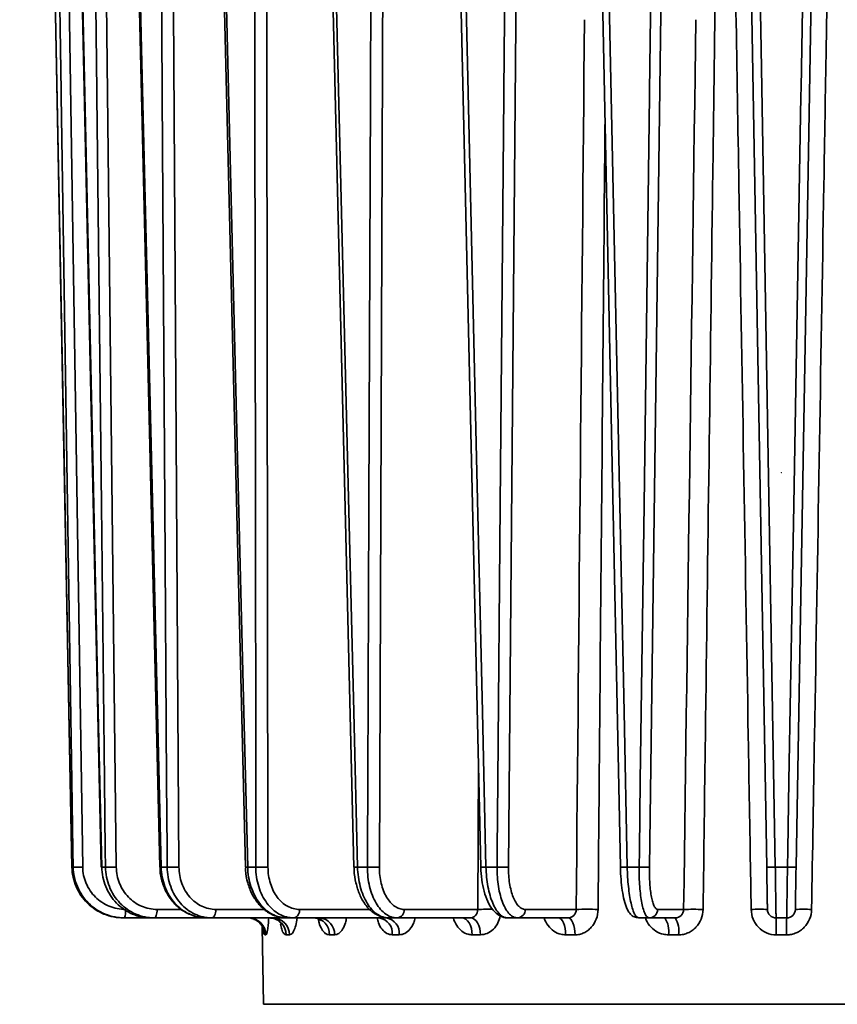
# Model space of a CAD drawing. Units: millimetres. Extents: x 0 to 840, y 0 to 594.
# Drawn here: x 325 to 372, y 245 to 302 of the extents above; entities that cross this region are included whole.
import ezdxf

# ---------------------------------------------------------------- set-up
doc = ezdxf.new("R2010")
doc.units = ezdxf.units.MM
doc.header["$LTSCALE"] = 2
doc.header["$PDSIZE"] = -1
doc.linetypes.add('PHANTOM', pattern=[12.7, 6.35, -1.27, 1.27, -1.27, 1.27, -1.27])
doc.layers.add('レイヤー_1', color=179, linetype='Continuous')
doc.styles.add('SLDTEXTSTYLE0', font='TXT', dxfattribs={"width": 0.7, "bigfont": 'bigfont'})
doc.dimstyles.new('SLDDIMSTYLE0', dxfattribs={"dimtxt": 7, "dimasz": 3, "dimexe": 0, "dimexo": 0.0625, "dimgap": 1.75, "dimtad": 3, "dimdec": 1, "dimrnd": 1e-09, "dimzin": 12, "dimdsep": 46, "dimtxsty": 'SLDTEXTSTYLE0', "dimblk1": 'OPEN30', "dimblk2": 'OPEN30', "dimsah": 1, "dimcen": 0.09, "dimadec": 0, "dimazin": 3, "dimtfac": 1, "dimtdec": 1, "dimtofl": 0, "dimtmove": 0, "dimatfit": 3, "dimldrblk": 'OPEN30', "dimfxl": 1, "dimfrac": 2, "dimtolj": 1, "dimtzin": 12, "dimarcsym": 0})

# ---------------------------------------------------------------- blocks, each defined once
blk = doc.blocks.new('_Open30')
at = {"color": 0, "linetype": 'ByBlock', "lineweight": -2}
for p, q in [((-1, 0.267949), (0, 0)), ((0, 0), (-1, -0.267949)), ((0, 0), (-1, 0))]:
    blk.add_line(p, q, dxfattribs=at)
blk = doc.blocks.new('_D_2')
at = {"layer": 'レイヤー_1'}
for p, q in [((291.833, 332.946), (284.12, 332.946)), ((286.12, 222.966), (286.12, 332.946)), ((338.833, 222.966), (284.12, 222.966))]:
    blk.add_line(p, q, dxfattribs=at)
at = {"layer": 'レイヤー_1', "xscale": 3, "yscale": 3}
for p, rotation in [((286.12, 332.946, -0.054), 90), ((286.12, 222.966, -0.054), 270)]:
    blk.add_blockref('_Open30', p, dxfattribs=dict(at, rotation=rotation))
at = {"layer": 'レイヤー_1', "insert": (277.097, 275.455), "char_height": 7, "attachment_point": 1, "rotation": 90, "style": 'SLDTEXTSTYLE0'}
blk.add_mtext('110', dxfattribs=at)

msp = doc.modelspace()

# ---------------------------------------------------------------- linework, layer by layer
at = {"color": 7, "linetype": 'Continuous', "lineweight": 35}
for p, q in [((326.406, 321.061), (327.713, 252.892)), ((327.919, 320.969), (329.415, 252.891)), ((331.2, 320.751), (332.818, 252.89)), ((336.109, 320.407), (337.773, 252.89)), ((342.428, 319.966), (344.063, 252.89)), ((349.879, 319.522), (351.415, 252.891)), ((358.135, 319.083), (359.505, 252.892)), ((367.982, 252.893), (366.836, 318.528)), ((370.83, 318.528), (369.684, 252.893)), ((351.235, 250.437), (351.274, 258.976)), ((327.716, 252.893), (327.713, 252.892)), ((344.063, 252.89), (344.063, 252.89)), ((332.651, 250.437), (334.07, 250.437)), ((334.699, 250.104), (334.847, 250.039)), ((336.063, 250.437), (338.888, 250.437)), ((340.906, 250.437), (344.995, 250.437)), ((346.971, 250.437), (351.235, 250.437)), ((353.991, 250.437), (356.942, 250.437)), ((361.659, 250.437), (363.168, 250.437)), ((332.305, 249.946), (330.768, 249.946)), ((335.504, 249.946), (332.496, 249.946)), ((340.159, 249.946), (335.813, 249.946)), ((338.746, 249.444), (338.824, 244.937)), ((345.945, 249.946), (340.572, 249.946)), ((350.816, 249.946), (346.566, 249.946)), ((356.475, 249.946), (353.534, 249.946)), ((362.673, 249.946), (361.17, 249.946)), ((338.952, 248.963), (338.889, 248.963)), ((340.32, 248.963), (340.135, 248.963)), ((342.935, 248.963), (342.636, 248.963)), ((346.681, 248.963), (346.281, 248.963)), ((351.396, 248.963), (350.912, 248.963)), ((356.872, 248.963), (356.326, 248.963)), ((362.872, 248.963), (362.287, 248.963)), ((369.132, 248.963), (368.534, 248.963)), ((338.824, 244.937), (398.842, 244.937))]:
    msp.add_line(p, q, dxfattribs=at)
at = {"color": 7, "linetype": 'Continuous', "lineweight": 35, "flags": 128}
for points in [[(326.409, 321.065), (326.423, 320.325), (326.5, 316.326), (326.806, 300.331), (327.261, 276.612), (327.544, 261.889), (327.716, 252.893)], [(327.79, 252.893), (327.774, 253.893), (327.712, 257.892), (327.464, 273.887), (327.095, 297.606), (327.091, 297.871), (326.731, 321.065)], [(327.941, 321.065), (327.957, 320.325), (328.045, 316.326), (328.397, 300.331), (328.918, 276.612), (329.242, 261.889), (329.44, 252.893)], [(329.657, 252.893), (329.646, 253.893), (329.601, 257.892), (329.422, 273.887), (329.156, 297.606), (329.153, 297.871), (328.894, 321.065)], [(331.26, 321.065), (331.277, 320.325), (331.373, 316.326), (331.754, 300.331), (332.319, 276.612), (332.67, 261.889), (332.885, 252.893)], [(333.236, 252.893), (333.23, 253.893), (333.205, 257.892), (333.102, 273.887), (332.951, 297.606), (332.95, 297.871), (332.802, 321.065)], [(336.221, 321.065), (336.239, 320.325), (336.338, 316.326), (336.732, 300.331), (337.316, 276.612), (337.679, 261.889), (337.901, 252.893)], [(338.372, 252.893), (338.37, 253.893), (338.365, 257.892), (338.345, 273.887), (338.314, 297.606), (338.314, 297.871), (338.284, 321.065)], [(342.607, 321.065), (342.625, 320.325), (342.723, 316.326), (343.113, 300.331), (343.691, 276.612), (344.05, 261.889), (344.269, 252.893)], [(344.838, 252.893), (344.842, 253.893), (344.857, 257.892), (344.919, 273.887), (345.011, 297.606), (345.012, 297.871), (345.102, 321.065)], [(350.14, 321.065), (350.157, 320.325), (350.249, 316.326), (350.618, 300.331), (351.164, 276.612), (351.504, 261.889), (351.711, 252.893)], [(352.353, 252.893), (352.362, 253.893), (352.398, 257.892), (352.539, 273.887), (352.749, 297.606), (352.752, 297.871), (352.957, 321.065)], [(358.49, 321.065), (358.505, 320.325), (358.588, 316.326), (358.919, 300.331), (359.41, 276.612), (359.715, 261.889), (359.901, 252.893)], [(360.589, 252.893), (360.602, 253.893), (360.656, 257.892), (360.871, 273.887), (361.19, 297.606), (361.194, 297.871), (361.506, 321.065)], [(367.291, 321.065), (367.304, 320.325), (367.374, 316.326), (367.653, 300.331), (368.067, 276.612), (368.324, 261.928), (368.481, 252.893)], [(369.185, 252.893), (369.202, 253.893), (369.272, 257.892), (369.551, 273.887), (369.965, 297.606), (369.973, 298.068), (370.375, 321.065)], [(327.32, 318.528), (327.368, 315.471), (327.616, 299.476), (328.339, 252.893)], [(329.552, 318.528), (329.586, 315.471), (329.765, 299.476), (330.287, 252.893)], [(333.5, 318.528), (333.52, 315.471), (333.622, 299.476), (333.919, 252.893)], [(338.993, 318.528), (338.997, 315.471), (339.018, 299.476), (339.078, 252.893)], [(345.79, 318.528), (345.778, 315.471), (345.716, 299.476), (345.536, 252.893)], [(353.594, 318.528), (353.567, 315.471), (353.426, 299.476), (353.013, 252.893)], [(362.064, 318.528), (362.023, 315.471), (361.808, 299.476), (361.182, 252.893)], [(329.415, 252.891), (329.419, 252.892), (329.44, 252.893)], [(332.496, 249.946), (332.526, 249.955), (332.555, 249.983), (332.581, 250.028), (332.605, 250.089), (332.624, 250.163), (332.638, 250.248), (332.647, 250.341), (332.651, 250.437)], [(335.813, 249.946), (335.861, 249.955), (335.907, 249.983), (335.95, 250.028), (335.988, 250.089), (336.019, 250.163), (336.042, 250.248), (336.057, 250.341), (336.063, 250.437)], [(338.269, 249.872), (338.086, 249.927), (337.894, 249.946)], [(350.912, 248.963), (350.899, 249.156), (350.864, 249.34), (350.808, 249.51), (350.734, 249.659), (350.644, 249.781), (350.542, 249.871), (350.432, 249.927), (350.317, 249.946)], [(351.396, 248.963), (351.383, 249.156), (351.349, 249.34), (351.294, 249.51), (351.222, 249.659), (351.135, 249.781), (351.035, 249.871), (350.928, 249.927), (350.816, 249.946)], [(356.326, 248.963), (356.317, 249.156), (356.293, 249.34), (356.254, 249.51), (356.202, 249.659), (356.139, 249.781), (356.068, 249.871), (355.991, 249.927), (355.911, 249.946)], [(356.872, 248.963), (356.863, 249.156), (356.84, 249.34), (356.803, 249.51), (356.753, 249.659), (356.693, 249.781), (356.625, 249.871), (356.551, 249.927), (356.475, 249.946)]]:
    msp.add_lwpolyline(points, dxfattribs=at)
at = {"color": 7, "linetype": 'Continuous', "lineweight": 35}
for centre, radius, start, end in [((328.064, 262.061), 9.172, 268.2836, 271.7164), ((329.972, 265.714), 12.824, 268.5927, 271.4073), ((332.891, 252.078), 0.816, 90.4245, 95.124), ((333.578, 268.389), 15.499, 268.7378, 271.2622), ((338.169, 241.081), 11.815, 91.2992, 91.921), ((338.725, 269.624), 16.734, 268.7914, 271.2086), ((344.002, 262.644), 9.754, 270.3578, 271.5675), ((345.187, 269.205), 16.315, 268.7739, 271.2261), ((351.499, 259.678), 6.788, 269.2883, 271.7907), ((352.683, 267.204), 14.315, 268.6792, 271.3208), ((359.671, 260.681), 7.791, 268.7792, 271.6905), ((360.885, 263.968), 11.079, 268.4669, 271.5331), ((368.231, 260.056), 7.168, 268.0019, 271.9981), ((369.434, 260.056), 7.168, 268.0019, 271.9981), ((329.613, 250.317), 1.213, 342.1811, 5.6756), ((340.471, 250.374), 0.44, 283.2428, 8.2544), ((346.514, 250.401), 0.458, 276.5357, 4.5377), ((351.867, 221.049), 29.395, 89.5255, 91.2312), ((353.512, 250.424), 0.479, 272.6453, 1.5317), ((357.575, 221.316), 29.128, 88.7545, 91.2455), ((361.165, 250.44), 0.494, 270.6252, 359.6407), ((363.732, 228.268), 22.176, 88.5418, 91.4582), ((367.554, 236.431), 14.014, 88.0745, 91.9255), ((368.524, 250.446), 0.5, 181, 270), ((369.142, 250.446), 0.5, 270, 359), ((370.112, 236.431), 14.014, 88.0745, 91.9255), ((337.955, 248.949), 0.997, 0.8076, 89.8151), ((337.89, 248.947), 0.999, 0.9037, 67.7191), ((339.158, 248.969), 0.977, 359.6538, 88.6531), ((339.346, 248.972), 0.974, 359.474, 88.4633), ((341.697, 249.009), 0.94, 357.231, 85.8691), ((342, 249.013), 0.936, 356.9445, 85.5037), ((345.389, 249.06), 0.897, 353.8261, 80.8578), ((345.793, 249.065), 0.894, 353.4698, 80.2283), ((361.001, 249.194), 1.307, 349.8413, 35.1316), ((361.49, 249.196), 1.401, 350.444, 32.3607), ((343.94, 249.206), 24.595, 359.4344, 1.7236), ((393.725, 249.206), 24.595, 178.2764, 180.5656)]:
    msp.add_arc(centre, radius, start, end, dxfattribs=at)
for points in [[(356.942, 250.437), (357.101, 267.628), (357.261, 284.82), (357.423, 302.011)], [(363.168, 250.437), (363.402, 267.628), (363.638, 284.82), (363.874, 302.011)]]:
    msp.add_open_spline(points, degree=3, dxfattribs=at)
for points, knots in [([(364.982, 302.453), (364.973, 301.787), (364.965, 301.121), (364.956, 300.455), (364.921, 297.789), (364.885, 295.123), (364.85, 292.457), (364.709, 281.793), (364.568, 271.13), (364.428, 260.466), (364.384, 257.123), (364.34, 253.78), (364.296, 250.437)], [0.00000115, 0.00000115, 0.00000115, 0.00000115, 0.002, 0.002, 0.002, 0.01, 0.01, 0.01, 0.042, 0.042, 0.042, 0.05203181, 0.05203181, 0.05203181, 0.05203181]), ([(367.083, 250.437), (367.071, 251.103), (367.06, 251.77), (367.049, 252.436), (367.004, 255.102), (366.959, 257.768), (366.913, 260.434), (366.733, 271.098), (366.552, 281.762), (366.371, 292.425), (366.315, 295.768), (366.258, 299.111), (366.201, 302.453)], [0, 0, 0, 0, 0.002, 0.002, 0.002, 0.01, 0.01, 0.01, 0.042, 0.042, 0.042, 0.05203066, 0.05203066, 0.05203066, 0.05203066]), ([(371.464, 302.453), (371.453, 301.787), (371.442, 301.121), (371.431, 300.455), (371.385, 297.789), (371.34, 295.123), (371.295, 292.457), (371.114, 281.793), (370.934, 271.13), (370.753, 260.466), (370.696, 257.123), (370.64, 253.78), (370.583, 250.437)], [0.00000115, 0.00000115, 0.00000115, 0.00000115, 0.002, 0.002, 0.002, 0.01, 0.01, 0.01, 0.042, 0.042, 0.042, 0.05203181, 0.05203181, 0.05203181, 0.05203181]), ([(358.611, 296.064), (358.601, 294.862), (358.495, 282.996), (358.36, 267.787), (358.237, 253.78), (358.208, 250.437)], [0, 0, 0, 0, 0.0790595, 0.7801974, 1, 1, 1, 1]), ([(327.716, 252.893), (327.728, 252.893), (327.741, 252.893), (327.753, 252.893), (327.765, 252.893), (327.777, 252.893), (327.79, 252.893)], [0.0004997988, 0.0004997988, 0.0004997988, 0.0004997988, 0.0008505909, 0.0008505909, 0.0008505909, 0.001203043, 0.001203043, 0.001203043, 0.001203043]), ([(327.716, 252.893), (327.724, 252.502), (327.808, 252.114), (328.037, 251.582), (328.131, 251.41), (328.351, 251.089), (328.474, 250.941), (328.749, 250.67), (328.902, 250.546), (329.225, 250.333), (329.395, 250.243), (329.753, 250.095), (329.94, 250.039), (330.317, 249.965), (330.509, 249.946), (330.704, 249.946)], [0, 0, 0, 0, 0.25, 0.25, 0.375, 0.375, 0.5, 0.5, 0.625, 0.625, 0.75, 0.75, 0.875, 0.875, 1, 1, 1, 1]), ([(330.768, 249.946), (330.573, 249.946), (330.382, 249.965), (330.005, 250.039), (329.818, 250.095), (329.46, 250.243), (329.29, 250.333), (328.969, 250.546), (328.816, 250.67), (328.542, 250.941), (328.419, 251.089), (328.2, 251.41), (328.106, 251.582), (327.879, 252.114), (327.796, 252.502), (327.79, 252.893)], [0, 0, 0, 0, 0.125, 0.125, 0.25, 0.25, 0.375, 0.375, 0.5, 0.5, 0.625, 0.625, 0.75, 0.75, 1, 1, 1, 1]), ([(328.339, 252.893), (328.344, 252.567), (328.414, 252.244), (328.603, 251.8), (328.681, 251.657), (328.863, 251.39), (328.965, 251.266), (329.194, 251.04), (329.321, 250.937), (329.589, 250.76), (329.73, 250.684), (330.028, 250.562), (330.184, 250.515), (330.499, 250.453), (330.658, 250.437), (330.82, 250.437)], [0, 0, 0, 0, 0.25, 0.25, 0.375, 0.375, 0.5, 0.5, 0.625, 0.625, 0.75, 0.75, 0.875, 0.875, 1, 1, 1, 1]), ([(329.44, 252.893), (329.476, 252.893), (329.512, 252.893), (329.548, 252.893), (329.584, 252.893), (329.621, 252.893), (329.657, 252.893)], [0.0004997988, 0.0004997988, 0.0004997988, 0.0004997988, 0.0008505909, 0.0008505909, 0.0008505909, 0.001203043, 0.001203043, 0.001203043, 0.001203043]), ([(329.44, 252.893), (329.448, 252.502), (329.53, 252.114), (329.75, 251.582), (329.841, 251.41), (330.052, 251.089), (330.171, 250.941), (330.435, 250.67), (330.581, 250.546), (330.89, 250.333), (331.053, 250.243), (331.396, 250.095), (331.575, 250.039), (331.936, 249.965), (332.119, 249.946), (332.306, 249.946)], [0, 0, 0, 0, 0.25, 0.25, 0.375, 0.375, 0.5, 0.5, 0.625, 0.625, 0.75, 0.75, 0.875, 0.875, 1, 1, 1, 1]), ([(332.496, 249.946), (332.31, 249.946), (332.127, 249.965), (331.767, 250.039), (331.588, 250.095), (331.246, 250.243), (331.084, 250.333), (330.777, 250.546), (330.632, 250.67), (330.37, 250.941), (330.253, 251.089), (330.045, 251.41), (329.956, 251.582), (329.74, 252.114), (329.662, 252.502), (329.657, 252.893)], [0, 0, 0, 0, 0.125, 0.125, 0.25, 0.25, 0.375, 0.375, 0.5, 0.5, 0.625, 0.625, 0.75, 0.75, 1, 1, 1, 1]), ([(330.287, 252.893), (330.29, 252.567), (330.356, 252.244), (330.535, 251.8), (330.609, 251.657), (330.782, 251.39), (330.88, 251.266), (331.098, 251.04), (331.219, 250.937), (331.474, 250.76), (331.609, 250.684), (331.894, 250.562), (332.043, 250.515), (332.343, 250.453), (332.496, 250.437), (332.651, 250.437)], [0, 0, 0, 0, 0.25, 0.25, 0.375, 0.375, 0.5, 0.5, 0.625, 0.625, 0.75, 0.75, 0.875, 0.875, 1, 1, 1, 1]), ([(332.832, 252.89), (332.829, 252.836), (332.812, 252.533), (332.943, 251.988), (333.225, 251.306), (333.665, 250.731), (334.127, 250.332), (334.458, 250.203), (334.575, 250.158)], [0, 0, 0, 0, 0.0458014, 0.2557514, 0.4649824, 0.6750948, 0.8852617, 1, 1, 1, 1]), ([(332.885, 252.893), (332.943, 252.893), (333.002, 252.893), (333.06, 252.893), (333.119, 252.893), (333.178, 252.893), (333.236, 252.893)], [0.0004997988, 0.0004997988, 0.0004997988, 0.0004997988, 0.0008505909, 0.0008505909, 0.0008505909, 0.001203043, 0.001203043, 0.001203043, 0.001203043]), ([(332.885, 252.893), (332.894, 252.502), (332.97, 252.114), (333.172, 251.582), (333.255, 251.41), (333.448, 251.089), (333.557, 250.941), (333.798, 250.67), (333.932, 250.546), (334.214, 250.333), (334.362, 250.243), (334.675, 250.095), (334.838, 250.039), (335.167, 249.965), (335.334, 249.946), (335.504, 249.946)], [0, 0, 0, 0, 0.25, 0.25, 0.375, 0.375, 0.5, 0.5, 0.625, 0.625, 0.75, 0.75, 0.875, 0.875, 1, 1, 1, 1]), ([(335.813, 249.946), (335.643, 249.946), (335.476, 249.965), (335.148, 250.039), (334.986, 250.095), (334.675, 250.243), (334.528, 250.333), (334.249, 250.546), (334.117, 250.67), (333.88, 250.941), (333.773, 251.089), (333.585, 251.41), (333.504, 251.582), (333.31, 252.114), (333.239, 252.502), (333.236, 252.893)], [0, 0, 0, 0, 0.125, 0.125, 0.25, 0.25, 0.375, 0.375, 0.5, 0.5, 0.625, 0.625, 0.75, 0.75, 1, 1, 1, 1]), ([(333.919, 252.893), (333.921, 252.567), (333.98, 252.244), (334.141, 251.8), (334.208, 251.657), (334.365, 251.39), (334.453, 251.266), (334.65, 251.04), (334.76, 250.937), (334.992, 250.76), (335.115, 250.684), (335.374, 250.562), (335.509, 250.515), (335.782, 250.453), (335.921, 250.437), (336.063, 250.437)], [0, 0, 0, 0, 0.25, 0.25, 0.375, 0.375, 0.5, 0.5, 0.625, 0.625, 0.75, 0.75, 0.875, 0.875, 1, 1, 1, 1]), ([(337.786, 252.889), (337.783, 252.831), (337.77, 252.523), (337.89, 251.972), (338.144, 251.291), (338.539, 250.705), (339.041, 250.265), (339.566, 250), (339.919, 249.977), (340.064, 249.967)], [0, 0, 0, 0, 0.039704, 0.207819, 0.375915, 0.545317, 0.715497, 0.883103, 1, 1, 1, 1]), ([(337.901, 252.893), (337.979, 252.893), (338.058, 252.893), (338.136, 252.893), (338.214, 252.893), (338.293, 252.893), (338.372, 252.893)], [0.0004997988, 0.0004997988, 0.0004997988, 0.0004997988, 0.0008505909, 0.0008505909, 0.0008505909, 0.001203043, 0.001203043, 0.001203043, 0.001203043]), ([(337.901, 252.893), (337.91, 252.502), (337.977, 252.114), (338.152, 251.582), (338.224, 251.41), (338.391, 251.089), (338.484, 250.941), (338.692, 250.67), (338.808, 250.546), (339.05, 250.333), (339.178, 250.243), (339.447, 250.095), (339.588, 250.039), (339.87, 249.965), (340.013, 249.946), (340.159, 249.946)], [0, 0, 0, 0, 0.25, 0.25, 0.375, 0.375, 0.5, 0.5, 0.625, 0.625, 0.75, 0.75, 0.875, 0.875, 1, 1, 1, 1]), ([(340.572, 249.946), (340.426, 249.946), (340.283, 249.965), (340.002, 250.039), (339.863, 250.095), (339.597, 250.243), (339.471, 250.333), (339.232, 250.546), (339.12, 250.67), (338.917, 250.941), (338.826, 251.089), (338.666, 251.41), (338.597, 251.582), (338.432, 252.114), (338.373, 252.502), (338.372, 252.893)], [0, 0, 0, 0, 0.125, 0.125, 0.25, 0.25, 0.375, 0.375, 0.5, 0.5, 0.625, 0.625, 0.75, 0.75, 1, 1, 1, 1]), ([(339.078, 252.893), (339.078, 252.567), (339.127, 252.244), (339.263, 251.8), (339.32, 251.657), (339.453, 251.39), (339.529, 251.266), (339.697, 251.04), (339.791, 250.937), (339.989, 250.76), (340.094, 250.684), (340.316, 250.562), (340.432, 250.515), (340.666, 250.453), (340.785, 250.437), (340.906, 250.437)], [0, 0, 0, 0, 0.25, 0.25, 0.375, 0.375, 0.5, 0.5, 0.625, 0.625, 0.75, 0.75, 0.875, 0.875, 1, 1, 1, 1]), ([(344.074, 252.89), (344.073, 252.827), (344.064, 252.517), (344.164, 251.965), (344.375, 251.285), (344.704, 250.7), (345.114, 250.262), (345.579, 250.017), (345.907, 249.921), (346.065, 249.946), (346.067, 249.947)], [0, 0, 0, 0, 0.042152, 0.207101, 0.372708, 0.54115, 0.71265, 0.858325, 0.998284, 1, 1, 1, 1]), ([(344.269, 252.893), (344.364, 252.893), (344.458, 252.893), (344.553, 252.893), (344.648, 252.893), (344.743, 252.893), (344.838, 252.893)], [0.0004997988, 0.0004997988, 0.0004997988, 0.0004997988, 0.0008505909, 0.0008505909, 0.0008505909, 0.001203043, 0.001203043, 0.001203043, 0.001203043]), ([(344.269, 252.893), (344.278, 252.502), (344.332, 252.114), (344.473, 251.582), (344.531, 251.41), (344.664, 251.089), (344.739, 250.941), (344.904, 250.67), (344.996, 250.546), (345.189, 250.333), (345.29, 250.243), (345.503, 250.095), (345.615, 250.039), (345.838, 249.965), (345.952, 249.946), (346.067, 249.946)], [0, 0, 0, 0, 0.25, 0.25, 0.375, 0.375, 0.5, 0.5, 0.625, 0.625, 0.75, 0.75, 0.875, 0.875, 1, 1, 1, 1]), ([(346.566, 249.946), (346.451, 249.946), (346.338, 249.965), (346.116, 250.039), (346.006, 250.095), (345.797, 250.243), (345.697, 250.333), (345.509, 250.546), (345.421, 250.67), (345.262, 250.941), (345.19, 251.089), (345.065, 251.41), (345.011, 251.582), (344.883, 252.114), (344.838, 252.502), (344.838, 252.893)], [0, 0, 0, 0, 0.125, 0.125, 0.25, 0.25, 0.375, 0.375, 0.5, 0.5, 0.625, 0.625, 0.75, 0.75, 1, 1, 1, 1]), ([(345.536, 252.893), (345.535, 252.567), (345.572, 252.244), (345.678, 251.8), (345.722, 251.657), (345.826, 251.39), (345.885, 251.266), (346.017, 251.04), (346.091, 250.937), (346.247, 250.76), (346.33, 250.684), (346.504, 250.562), (346.596, 250.515), (346.781, 250.453), (346.875, 250.437), (346.971, 250.437)], [0, 0, 0, 0, 0.25, 0.25, 0.375, 0.375, 0.5, 0.5, 0.625, 0.625, 0.75, 0.75, 0.875, 0.875, 1, 1, 1, 1]), ([(351.422, 252.891), (351.422, 252.826), (351.418, 252.519), (351.491, 251.974), (351.641, 251.308), (351.877, 250.728), (352.173, 250.294), (352.531, 250.036), (352.815, 249.924), (352.956, 249.951), (352.968, 249.953)], [0, 0, 0, 0, 0.044205, 0.209101, 0.374824, 0.545352, 0.723305, 0.861085, 0.987483, 1, 1, 1, 1]), ([(351.711, 252.893), (351.818, 252.893), (351.925, 252.893), (352.031, 252.893), (352.139, 252.893), (352.246, 252.893), (352.353, 252.893)], [0.0004997988, 0.0004997988, 0.0004997988, 0.0004997988, 0.0008505909, 0.0008505909, 0.0008505909, 0.001203043, 0.001203043, 0.001203043, 0.001203043]), ([(351.711, 252.893), (351.719, 252.502), (351.758, 252.114), (351.859, 251.582), (351.899, 251.41), (351.993, 251.089), (352.046, 250.941), (352.162, 250.67), (352.226, 250.546), (352.36, 250.333), (352.431, 250.243), (352.579, 250.095), (352.657, 250.039), (352.812, 249.965), (352.891, 249.946), (352.97, 249.946)], [0, 0, 0, 0, 0.25, 0.25, 0.375, 0.375, 0.5, 0.5, 0.625, 0.625, 0.75, 0.75, 0.875, 0.875, 1, 1, 1, 1]), ([(353.534, 249.946), (353.454, 249.946), (353.376, 249.965), (353.223, 250.039), (353.147, 250.095), (353.003, 250.243), (352.935, 250.333), (352.806, 250.546), (352.745, 250.67), (352.636, 250.941), (352.588, 251.089), (352.502, 251.41), (352.466, 251.582), (352.38, 252.114), (352.351, 252.502), (352.353, 252.893)], [0, 0, 0, 0, 0.125, 0.125, 0.25, 0.25, 0.375, 0.375, 0.5, 0.5, 0.625, 0.625, 0.75, 0.75, 1, 1, 1, 1]), ([(353.013, 252.893), (353.01, 252.567), (353.034, 252.244), (353.104, 251.8), (353.134, 251.657), (353.205, 251.39), (353.245, 251.266), (353.335, 251.04), (353.385, 250.937), (353.492, 250.76), (353.549, 250.684), (353.669, 250.562), (353.732, 250.515), (353.859, 250.453), (353.924, 250.437), (353.991, 250.437)], [0, 0, 0, 0, 0.25, 0.25, 0.375, 0.375, 0.5, 0.5, 0.625, 0.625, 0.75, 0.75, 0.875, 0.875, 1, 1, 1, 1]), ([(359.509, 252.892), (359.509, 252.828), (359.51, 252.53), (359.551, 252.003), (359.631, 251.365), (359.752, 250.813), (359.89, 250.433), (360.065, 250.169), (360.284, 249.982), (360.479, 249.963), (360.567, 249.954)], [0, 0, 0, 0, 0.044208, 0.207274, 0.370746, 0.538325, 0.71456, 0.825945, 0.921921, 1, 1, 1, 1]), ([(359.901, 252.893), (360.015, 252.893), (360.13, 252.893), (360.244, 252.893), (360.359, 252.893), (360.474, 252.893), (360.589, 252.893)], [0.0004997988, 0.0004997988, 0.0004997988, 0.0004997988, 0.0008505909, 0.0008505909, 0.0008505909, 0.001203043, 0.001203043, 0.001203043, 0.001203043]), ([(359.901, 252.893), (359.908, 252.502), (359.931, 252.114), (359.986, 251.582), (360.008, 251.41), (360.059, 251.089), (360.087, 250.941), (360.148, 250.67), (360.182, 250.546), (360.252, 250.333), (360.289, 250.243), (360.366, 250.095), (360.406, 250.039), (360.486, 249.965), (360.526, 249.946), (360.567, 249.946)], [0, 0, 0, 0, 0.25, 0.25, 0.375, 0.375, 0.5, 0.5, 0.625, 0.625, 0.75, 0.75, 0.875, 0.875, 1, 1, 1, 1]), ([(361.17, 249.946), (361.13, 249.946), (361.09, 249.965), (361.012, 250.039), (360.974, 250.095), (360.901, 250.243), (360.867, 250.333), (360.803, 250.546), (360.772, 250.67), (360.719, 250.941), (360.695, 251.089), (360.654, 251.41), (360.637, 251.582), (360.597, 252.114), (360.585, 252.502), (360.589, 252.893)], [0, 0, 0, 0, 0.125, 0.125, 0.25, 0.25, 0.375, 0.375, 0.5, 0.5, 0.625, 0.625, 0.75, 0.75, 1, 1, 1, 1]), ([(361.182, 252.893), (361.177, 252.567), (361.186, 252.244), (361.218, 251.8), (361.232, 251.657), (361.266, 251.39), (361.285, 251.266), (361.329, 251.04), (361.354, 250.937), (361.407, 250.76), (361.436, 250.684), (361.496, 250.562), (361.528, 250.515), (361.592, 250.453), (361.625, 250.437), (361.659, 250.437)], [0, 0, 0, 0, 0.25, 0.25, 0.375, 0.375, 0.5, 0.5, 0.625, 0.625, 0.75, 0.75, 0.875, 0.875, 1, 1, 1, 1]), ([(368.024, 250.437), (368.024, 250.437), (368.024, 250.453), (368.023, 250.515), (368.022, 250.562), (368.02, 250.684), (368.019, 250.76), (368.016, 250.937), (368.014, 251.04), (368.01, 251.266), (368.008, 251.39), (368.003, 251.657), (368.001, 251.8), (367.993, 252.244), (367.987, 252.567), (367.982, 252.893)], [0, 0, 0, 0, 0.125, 0.125, 0.25, 0.25, 0.375, 0.375, 0.5, 0.5, 0.625, 0.625, 0.75, 0.75, 1, 1, 1, 1]), ([(368.481, 252.893), (368.597, 252.893), (368.712, 252.893), (368.828, 252.893), (368.947, 252.893), (369.066, 252.893), (369.185, 252.893)], [0.0004997988, 0.0004997988, 0.0004997988, 0.0004997988, 0.0008461992, 0.0008461992, 0.0008461992, 0.001203043, 0.001203043, 0.001203043, 0.001203043]), ([(368.481, 252.893), (368.487, 252.502), (368.493, 252.114), (368.5, 251.582), (368.503, 251.41), (368.508, 251.089), (368.51, 250.941), (368.514, 250.67), (368.516, 250.546), (368.519, 250.333), (368.52, 250.243), (368.522, 250.095), (368.523, 250.039), (368.524, 249.965), (368.524, 249.946), (368.524, 249.946)], [0, 0, 0, 0, 0.25, 0.25, 0.375, 0.375, 0.5, 0.5, 0.625, 0.625, 0.75, 0.75, 0.875, 0.875, 1, 1, 1, 1]), ([(369.142, 249.946), (369.142, 249.946), (369.142, 249.965), (369.143, 250.039), (369.144, 250.095), (369.146, 250.243), (369.147, 250.333), (369.15, 250.546), (369.152, 250.67), (369.156, 250.941), (369.158, 251.089), (369.163, 251.41), (369.165, 251.582), (369.173, 252.114), (369.179, 252.502), (369.185, 252.893)], [0, 0, 0, 0, 0.125, 0.125, 0.25, 0.25, 0.375, 0.375, 0.5, 0.5, 0.625, 0.625, 0.75, 0.75, 1, 1, 1, 1]), ([(369.684, 252.893), (369.679, 252.567), (369.673, 252.244), (369.665, 251.8), (369.663, 251.657), (369.658, 251.39), (369.656, 251.266), (369.652, 251.04), (369.65, 250.937), (369.647, 250.76), (369.646, 250.684), (369.644, 250.562), (369.643, 250.515), (369.642, 250.453), (369.641, 250.437), (369.641, 250.437)], [0, 0, 0, 0, 0.25, 0.25, 0.375, 0.375, 0.5, 0.5, 0.625, 0.625, 0.75, 0.75, 0.875, 0.875, 1, 1, 1, 1]), ([(350.816, 249.946), (350.924, 249.946), (351.033, 249.998), (351.19, 250.179), (351.237, 250.306), (351.235, 250.437)], [0, 0, 0, 0, 0.5, 0.5, 1, 1, 1, 1]), ([(352.533, 250.059), (352.498, 249.925), (352.42, 249.631), (352.153, 249.274), (351.797, 249.013), (351.529, 248.98), (351.396, 248.963)], [0, 0, 0, 0, 0.221983, 0.483824, 0.742804, 1, 1, 1, 1]), ([(356.475, 249.946), (356.596, 249.946), (356.716, 249.998), (356.89, 250.179), (356.942, 250.306), (356.942, 250.437)], [0, 0, 0, 0, 0.5, 0.5, 1, 1, 1, 1]), ([(358.208, 250.437), (358.206, 250.244), (358.171, 250.053), (358.038, 249.702), (357.94, 249.538), (357.756, 249.333), (357.687, 249.27), (357.543, 249.162), (357.466, 249.116), (357.304, 249.04), (357.219, 249.011), (357.048, 248.973), (356.961, 248.963), (356.872, 248.963)], [0, 0, 0, 0, 0.25, 0.25, 0.5, 0.5, 0.625, 0.625, 0.75, 0.75, 0.875, 0.875, 1, 1, 1, 1]), ([(362.673, 249.946), (362.802, 249.946), (362.929, 249.998), (363.112, 250.179), (363.167, 250.306), (363.168, 250.437)], [0, 0, 0, 0, 0.5, 0.5, 1, 1, 1, 1]), ([(364.296, 250.437), (364.294, 250.244), (364.255, 250.053), (364.114, 249.702), (364.009, 249.538), (363.814, 249.333), (363.741, 249.27), (363.587, 249.162), (363.505, 249.116), (363.332, 249.04), (363.242, 249.011), (363.059, 248.973), (362.966, 248.963), (362.872, 248.963)], [0, 0, 0, 0, 0.25, 0.25, 0.5, 0.5, 0.625, 0.625, 0.75, 0.75, 0.875, 0.875, 1, 1, 1, 1]), ([(368.534, 248.963), (368.341, 248.963), (368.15, 249.003), (367.801, 249.154), (367.641, 249.265), (367.442, 249.47), (367.381, 249.546), (367.278, 249.706), (367.233, 249.79), (367.125, 250.056), (367.086, 250.244), (367.083, 250.437)], [0, 0, 0, 0, 0.25, 0.25, 0.5, 0.5, 0.625, 0.625, 0.75, 0.75, 1, 1, 1, 1]), ([(370.583, 250.437), (370.58, 250.244), (370.54, 250.053), (370.396, 249.702), (370.289, 249.538), (370.091, 249.333), (370.017, 249.27), (369.86, 249.162), (369.777, 249.116), (369.601, 249.04), (369.509, 249.011), (369.323, 248.973), (369.228, 248.963), (369.132, 248.963)], [0, 0, 0, 0, 0.25, 0.25, 0.5, 0.5, 0.625, 0.625, 0.75, 0.75, 0.875, 0.875, 1, 1, 1, 1]), ([(330.768, 249.946), (330.757, 249.946), (330.747, 249.946), (330.736, 249.946), (330.725, 249.946), (330.714, 249.946), (330.704, 249.946)], [0.0004913487, 0.0004913487, 0.0004913487, 0.0004913487, 0.0008007978, 0.0008007978, 0.0008007978, 0.0011085905, 0.0011085905, 0.0011085905, 0.0011085905]), ([(332.496, 249.946), (332.464, 249.946), (332.433, 249.946), (332.401, 249.946), (332.369, 249.946), (332.337, 249.946), (332.306, 249.946)], [0.0004913487, 0.0004913487, 0.0004913487, 0.0004913487, 0.0008007978, 0.0008007978, 0.0008007978, 0.0011085905, 0.0011085905, 0.0011085905, 0.0011085905]), ([(335.813, 249.946), (335.761, 249.946), (335.709, 249.946), (335.658, 249.946), (335.607, 249.946), (335.555, 249.946), (335.504, 249.946)], [0.0004913487, 0.0004913487, 0.0004913487, 0.0004913487, 0.0008007978, 0.0008007978, 0.0008007978, 0.0011085905, 0.0011085905, 0.0011085905, 0.0011085905]), ([(338.261, 249.861), (338.294, 249.852), (338.415, 249.818), (338.573, 249.684), (338.715, 249.516), (338.787, 249.372), (338.815, 249.29), (338.823, 249.257), (338.822, 249.26), (338.822, 249.261)], [0, 0, 0, 0, 0.09429, 0.347514, 0.558984, 0.726382, 0.846553, 0.949765, 1, 1, 1, 1]), ([(339.121, 249.943), (339.115, 249.801), (339.107, 249.67), (339.084, 249.431), (339.07, 249.325), (339.023, 249.062), (338.986, 248.963), (338.952, 248.963)], [0, 0, 0, 0, 0.25, 0.25, 0.5, 0.5, 1, 1, 1, 1]), ([(339.232, 249.927), (339.278, 249.929), (339.43, 249.934), (339.643, 249.824), (339.796, 249.688), (339.854, 249.601), (339.856, 249.595), (339.857, 249.592)], [0, 0, 0, 0, 0.139754, 0.460918, 0.716143, 0.875336, 1, 1, 1, 1]), ([(340.135, 248.963), (340.087, 248.98), (339.99, 249.015), (339.873, 249.246), (339.823, 249.478), (339.801, 249.579)], [0, 0, 0, 0, 0.359103, 0.720695, 1, 1, 1, 1]), ([(340.572, 249.946), (340.503, 249.946), (340.434, 249.946), (340.365, 249.946), (340.296, 249.946), (340.228, 249.946), (340.159, 249.946)], [0.0004913487, 0.0004913487, 0.0004913487, 0.0004913487, 0.0008007978, 0.0008007978, 0.0008007978, 0.0011085905, 0.0011085905, 0.0011085905, 0.0011085905]), ([(340.767, 249.946), (340.767, 249.945), (340.759, 249.78), (340.69, 249.493), (340.57, 249.156), (340.436, 248.986), (340.352, 248.969), (340.32, 248.963)], [0, 0, 0, 0, 0.001722, 0.281535, 0.558579, 0.833234, 1, 1, 1, 1]), ([(341.764, 249.944), (341.863, 249.931), (342.028, 249.911), (342.163, 249.797), (342.169, 249.788), (342.171, 249.784)], [0, 0, 0, 0, 0.478798, 0.795416, 1, 1, 1, 1]), ([(342.636, 248.963), (342.556, 248.98), (342.395, 249.013), (342.19, 249.275), (342.051, 249.581), (342.011, 249.815), (341.998, 249.891)], [0, 0, 0, 0, 0.284298, 0.570567, 0.859999, 1, 1, 1, 1]), ([(343.628, 249.946), (343.612, 249.851), (343.569, 249.597), (343.41, 249.275), (343.186, 249.013), (343.018, 248.98), (342.935, 248.963)], [0, 0, 0, 0, 0.1683721, 0.4482559, 0.725081, 1, 1, 1, 1]), ([(346.281, 248.963), (346.173, 248.98), (345.957, 249.013), (345.677, 249.275), (345.481, 249.597), (345.424, 249.851), (345.403, 249.946)], [0, 0, 0, 0, 0.274919, 0.551744, 0.831628, 1, 1, 1, 1]), ([(345.531, 249.945), (345.605, 249.925), (345.699, 249.901), (345.696, 249.901), (345.695, 249.902)], [0, 0, 0, 0, 0.796351, 1, 1, 1, 1]), ([(346.566, 249.946), (346.483, 249.946), (346.4, 249.946), (346.316, 249.946), (346.233, 249.946), (346.15, 249.946), (346.067, 249.946)], [0.0004913487, 0.0004913487, 0.0004913487, 0.0004913487, 0.0008007978, 0.0008007978, 0.0008007978, 0.0011085905, 0.0011085905, 0.0011085905, 0.0011085905]), ([(347.598, 249.946), (347.577, 249.851), (347.519, 249.597), (347.311, 249.275), (347.015, 249.013), (346.792, 248.98), (346.681, 248.963)], [0, 0, 0, 0, 0.168372, 0.448256, 0.725081, 1, 1, 1, 1]), ([(350.912, 248.963), (350.833, 248.969), (350.622, 248.986), (350.298, 249.156), (350.012, 249.493), (349.851, 249.78), (349.826, 249.945), (349.826, 249.946)], [0, 0, 0, 0, 0.166766, 0.441421, 0.718465, 0.998278, 1, 1, 1, 1]), ([(353.534, 249.946), (353.44, 249.946), (353.346, 249.946), (353.251, 249.946), (353.158, 249.946), (353.064, 249.946), (352.97, 249.946)], [0.0004913487, 0.0004913487, 0.0004913487, 0.0004913487, 0.0008007978, 0.0008007978, 0.0008007978, 0.0011085905, 0.0011085905, 0.0011085905, 0.0011085905]), ([(356.326, 248.963), (356.236, 248.969), (355.998, 248.986), (355.629, 249.156), (355.304, 249.493), (355.121, 249.78), (355.093, 249.945), (355.093, 249.946)], [0, 0, 0, 0, 0.166766, 0.441421, 0.718465, 0.998278, 1, 1, 1, 1]), ([(361.17, 249.946), (361.069, 249.946), (360.969, 249.946), (360.868, 249.946), (360.767, 249.946), (360.667, 249.946), (360.567, 249.946)], [0.0004913487, 0.0004913487, 0.0004913487, 0.0004913487, 0.0008007978, 0.0008007978, 0.0008007978, 0.0011085905, 0.0011085905, 0.0011085905, 0.0011085905]), ([(362.287, 248.963), (362.191, 248.969), (361.935, 248.986), (361.538, 249.156), (361.187, 249.493), (360.99, 249.78), (360.961, 249.945), (360.961, 249.946)], [0, 0, 0, 0, 0.1667659, 0.4414206, 0.7184649, 0.9982781, 1, 1, 1, 1]), ([(369.142, 249.946), (369.037, 249.946), (368.932, 249.946), (368.828, 249.946), (368.727, 249.946), (368.625, 249.946), (368.524, 249.946)], [0.0004913487, 0.0004913487, 0.0004913487, 0.0004913487, 0.0008051801, 0.0008051801, 0.0008051801, 0.0011085905, 0.0011085905, 0.0011085905, 0.0011085905]), ([(338.889, 248.963), (338.874, 248.977), (338.846, 249.004), (338.825, 249.179), (338.816, 249.26)], [0, 0, 0, 0, 0.532932, 1, 1, 1, 1])]:
    msp.add_open_spline(points, degree=3, knots=knots, dxfattribs=at)
at = {"layer": 'レイヤー_1', "color": 7, "linetype": 'PHANTOM', "lineweight": 18}
msp.add_point((368.833, 275.746), dxfattribs=at)

# ---------------------------------------------------------------- dimensions: what is measured, and where the dimension line sits
at = {"layer": 'レイヤー_1'}
dim = msp.add_linear_dim(base=(286.12, 332.946), p1=(340.833, 222.966), p2=(293.833, 332.946), angle=90, dimstyle='SLDDIMSTYLE0', dxfattribs=at)
dim.commit()
dim.dimension.update_dxf_attribs({"geometry": '_D_2', "text_midpoint": (286.12, 281.566), "dimtype": 160})

doc.saveas('drawing.dxf')
